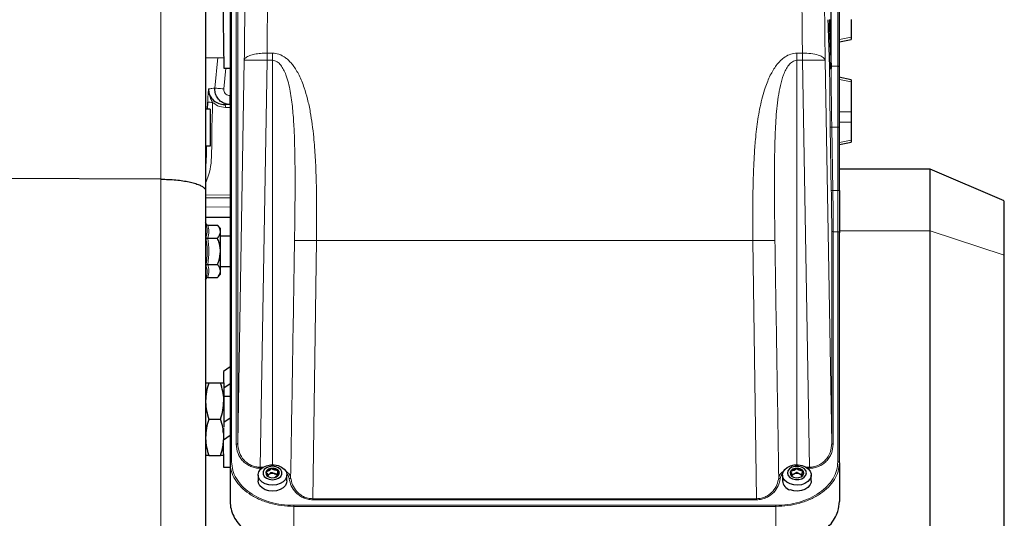
# Model space of a CAD drawing. Units: millimetres. Extents: x 199 to 4891, y 405 to 3209.
# Drawn here: x 2533 to 2858, y 2862 to 3027 of the extents above; entities that cross this region are included whole.
import ezdxf

# ---------------------------------------------------------------- set-up
doc = ezdxf.new("R2010")
doc.units = ezdxf.units.MM

msp = doc.modelspace()

# ---------------------------------------------------------------- linework, layer by layer
at = {"color": 7, "linetype": 'Continuous', "lineweight": 18}
for p, q in [((2579.34, 2974.28), (2579.34, 3164.02)), ((2602.66, 3049.81), (2602.66, 2881.01)), ((2604.17, 2886.83), (2604.17, 3049.81)), ((2604.67, 3050.16), (2604.67, 2887.17)), ((2802.66, 3049.81), (2802.66, 3011.6)), ((2799.96, 3024.13), (2799.46, 3024.12)), ((2803.16, 3020.37), (2807.06, 3021.14)), ((2614.35, 3015.9), (2616.16, 3015.9)), ((2614.35, 3015.9), (2614.35, 3013.54)), ((2616.16, 3015.9), (2616.16, 3013.54)), ((2789.16, 3015.9), (2790.97, 3015.9)), ((2789.16, 3015.9), (2789.16, 3013.54)), ((2790.97, 3013.54), (2790.97, 3015.9)), ((2597.16, 3004.36), (2598.07, 3014.43)), ((2604.67, 2887.17), (2606.85, 3013.58)), ((2612.03, 2879.22), (2614.35, 3013.54)), ((2614.35, 3013.54), (2616.16, 3013.54)), ((2616.16, 2880.02), (2616.16, 3013.54)), ((2789.16, 2880.02), (2789.16, 3013.54)), ((2789.16, 3013.54), (2790.97, 3013.54)), ((2790.97, 3013.54), (2793.29, 2879.22)), ((2798.47, 3013.58), (2800.65, 2887.17)), ((2799.91, 3011.39), (2800.41, 3011.4)), ((2802.66, 3011.6), (2800.46, 3011.6)), ((2600.7, 3010.95), (2600.08, 3004.09)), ((2807.06, 3006.4), (2803.16, 3007.17)), ((2602.05, 3001.91), (2602.16, 3001.91)), ((2600.23, 2998.94), (2602.16, 2998.91)), ((2602.16, 2997.91), (2600.67, 2997.94)), ((2802.96, 2996.57), (2807.06, 2996.57)), ((2807.06, 2993.07), (2802.96, 2993.07)), ((2800.51, 2970.59), (2800.16, 2991.51)), ((2800.66, 2991.51), (2801.01, 2970.59)), ((2800.66, 2991.51), (2802.66, 2991.51)), ((2802.66, 2991.51), (2802.66, 2970.59)), ((2803.16, 2986.43), (2807.06, 2987.2)), ((2579.34, 2750.9), (2579.34, 2974.28)), ((2594.08, 2969.02), (2602.16, 2969.16)), ((2802.66, 2970.59), (2801.01, 2970.59)), ((2602.16, 2965.17), (2594.08, 2965.03)), ((2800.65, 2887.17), (2800.65, 2957.32)), ((2801.15, 2956.97), (2801.15, 2886.83)), ((2802.66, 2956.97), (2801.15, 2956.97)), ((2802.66, 2881.01), (2802.66, 2956.97)), ((2803.16, 2957.24), (2833.08, 2957.24)), ((2833.08, 2957.24), (2857.58, 2949.24)), ((2630.66, 2954.04), (2629.46, 2868.83)), ((2630.66, 2954.04), (2774.66, 2954.04)), ((2775.86, 2868.83), (2774.66, 2954.04)), ((2613.08, 2879.22), (2612.03, 2879.22)), ((2612.03, 2878.87), (2612.03, 2879.22)), ((2612.58, 2878.87), (2612.03, 2878.87)), ((2793.29, 2879.22), (2792.24, 2879.22)), ((2793.29, 2878.87), (2792.74, 2878.87)), ((2793.29, 2879.22), (2793.29, 2878.87)), ((2629.46, 2868.83), (2775.86, 2868.83)), ((2775.86, 2868.49), (2629.46, 2868.49)), ((2775.86, 2868.83), (2775.86, 2868.49)), ((2623.16, 2866.67), (2782.16, 2866.67)), ((2623.16, 2866.67), (2623.16, 2866.31)), ((2623.16, 2866.31), (2623.16, 2853.08)), ((2623.16, 2866.31), (2782.16, 2866.31)), ((2782.16, 2866.31), (2782.16, 2853.08))]:
    msp.add_line(p, q, dxfattribs=at)
at = {"color": 7, "linetype": 'Continuous', "lineweight": 25}
for p, q in [((2594.08, 3149.03), (2594.08, 2970.45)), ((2800.46, 3011.4), (2800.46, 3051)), ((2602.16, 3049.46), (2602.16, 2880.66)), ((2803.16, 3011.24), (2803.16, 3049.46)), ((2599.72, 3039.52), (2600.07, 3010.95)), ((2807.06, 3027.01), (2807.06, 3021.14)), ((2799.46, 3024.12), (2799.91, 3011.39)), ((2799.96, 3024.13), (2800.41, 3011.4)), ((2807.06, 3021.14), (2807.06, 3020.41)), ((2803.16, 3019.64), (2807.06, 3020.41)), ((2594.08, 3014.36), (2600.03, 3014.46)), ((2600.07, 3010.95), (2602.16, 3010.95)), ((2799.94, 3010.81), (2800.44, 3010.82)), ((2807.06, 3007.12), (2802.96, 3007.94)), ((2807.06, 3007.12), (2807.06, 3006.4)), ((2807.06, 3006.4), (2807.06, 2996.57)), ((2594.71, 2997.35), (2594.77, 2999.72)), ((2602.16, 2998.91), (2602.05, 2998.91)), ((2595.58, 2997.36), (2594.08, 2997.42)), ((2595.58, 2997.36), (2595.58, 2985.21)), ((2807.06, 2996.57), (2807.06, 2993.07)), ((2807.06, 2993.07), (2807.06, 2987.2)), ((2803.16, 2970.58), (2803.16, 2991.5)), ((2803.16, 2985.7), (2807.06, 2986.47)), ((2807.06, 2987.2), (2807.06, 2986.47)), ((2595.58, 2985.21), (2594.08, 2985.16)), ((2833.08, 2977.66), (2803.16, 2977.66)), ((2857.58, 2967.16), (2833.1, 2977.65)), ((2579.34, 2974.28), (2506.06, 2974.61)), ((2594.08, 2970.45), (2594.08, 2760.85)), ((2602.16, 2968.17), (2594.08, 2968.03)), ((2602.16, 2961.66), (2594.08, 2961.66)), ((2594.17, 2959.65), (2594.08, 2959.9)), ((2594.8, 2959.16), (2597.98, 2959.16)), ((2598.98, 2958), (2597.98, 2959.16)), ((2598.98, 2956.99), (2598.98, 2958)), ((2598.98, 2950.5), (2598.98, 2956.99)), ((2803.16, 2880.66), (2803.16, 2956.62)), ((2594.8, 2954.83), (2597.98, 2954.83)), ((2602.16, 2955.5), (2598.98, 2955.5)), ((2598.98, 2944), (2598.98, 2950.5)), ((2594.8, 2946.17), (2597.98, 2946.17)), ((2598.98, 2945.5), (2602.16, 2945.5)), ((2598.98, 2943), (2598.98, 2944)), ((2594.08, 2941.1), (2594.17, 2941.35)), ((2594.8, 2941.84), (2597.98, 2941.84)), ((2597.98, 2941.84), (2598.98, 2943)), ((2602.16, 2912.39), (2599.96, 2910.83)), ((2599.96, 2910.83), (2599.96, 2907.09)), ((2595.15, 2907.09), (2599.01, 2907.09)), ((2600.08, 2907.09), (2600.08, 2901.09)), ((2602.16, 2906.75), (2600.08, 2905.28)), ((2602.16, 2902.59), (2600.08, 2902.59)), ((2600.08, 2901.09), (2600.08, 2892.46)), ((2595.15, 2895.09), (2599.01, 2895.09)), ((2602.16, 2895.44), (2600.08, 2893.97)), ((2599.96, 2892.16), (2599.96, 2888.26)), ((2599.96, 2888.26), (2602.16, 2889.8)), ((2600.08, 2879.09), (2599.96, 2888.26)), ((2595.15, 2883.09), (2599.01, 2883.09)), ((2602.16, 2879.09), (2600.08, 2879.09)), ((2602.16, 2880.66), (2602.16, 2867.93)), ((2803.16, 2880.66), (2803.16, 2867.93)), ((2611.41, 2876.66), (2611.41, 2874.7)), ((2614.47, 2876.27), (2614.47, 2876.77)), ((2617.85, 2877.46), (2617.85, 2876.32)), ((2620.91, 2874.7), (2620.91, 2876.66)), ((2784.41, 2876.66), (2784.41, 2874.7)), ((2787.39, 2876.82), (2788.26, 2877.01)), ((2787.43, 2876.3), (2787.43, 2877.07)), ((2790.89, 2877.16), (2790.89, 2876.3)), ((2793.91, 2874.7), (2793.91, 2876.66))]:
    msp.add_line(p, q, dxfattribs=at)
at = {"color": 7, "linetype": 'Continuous', "lineweight": 25, "flags": 128}
for points in [[(2800.41, 3011.4), (2800.42, 3011.15), (2800.43, 3010.97), (2800.43, 3010.85), (2800.44, 3010.82), (2800.45, 3010.85), (2800.45, 3010.97), (2800.45, 3011.15), (2800.46, 3011.4)], [(2613.11, 2879.24), (2614.21, 2879.73), (2615.45, 2879.98), (2616.74, 2880), (2617.99, 2879.76), (2619.11, 2879.3), (2620, 2878.64), (2620.61, 2877.83), (2620.89, 2876.94), (2620.82, 2876.02), (2620.4, 2875.16), (2619.67, 2874.4), (2618.68, 2873.82), (2617.5, 2873.44), (2616.22, 2873.31), (2614.94, 2873.42), (2613.74, 2873.77), (2612.73, 2874.34), (2611.97, 2875.08), (2611.52, 2875.94), (2611.42, 2876.85), (2611.66, 2877.75), (2612.24, 2878.56), (2613.11, 2879.24)], [(2618.17, 2875.62), (2618.87, 2876.21), (2619.24, 2876.93), (2619.24, 2877.7), (2618.87, 2878.42), (2618.18, 2879.01), (2617.24, 2879.4), (2616.17, 2879.53), (2615.09, 2879.4), (2614.15, 2879.02), (2613.45, 2878.43), (2613.08, 2877.71), (2613.08, 2876.94), (2613.44, 2876.22), (2614.14, 2875.63), (2615.08, 2875.24), (2616.15, 2875.1), (2617.22, 2875.24), (2618.17, 2875.62)], [(2617.6, 2876.1), (2618.15, 2876.58), (2618.4, 2877.18), (2618.31, 2877.79), (2617.89, 2878.34), (2617.2, 2878.73), (2616.36, 2878.9), (2615.49, 2878.84), (2614.72, 2878.54), (2614.17, 2878.06), (2613.92, 2877.46), (2614.01, 2876.84), (2614.43, 2876.3), (2615.12, 2875.91), (2615.96, 2875.73), (2616.83, 2875.8), (2617.6, 2876.1)], [(2786.88, 2873.72), (2785.84, 2874.26), (2785.05, 2874.98), (2784.56, 2875.83), (2784.41, 2876.74), (2784.61, 2877.64), (2785.16, 2878.47), (2785.99, 2879.17), (2787.07, 2879.68), (2788.3, 2879.97), (2789.59, 2880.01), (2790.85, 2879.8), (2791.98, 2879.36), (2792.91, 2878.72), (2793.56, 2877.93), (2793.88, 2877.05), (2793.85, 2876.13), (2793.47, 2875.26), (2792.78, 2874.49), (2791.81, 2873.88), (2790.65, 2873.47), (2789.38, 2873.31), (2788.09, 2873.39), (2786.88, 2873.72)], [(2790.66, 2879.26), (2789.63, 2879.51), (2788.54, 2879.49), (2787.53, 2879.21), (2786.71, 2878.7), (2786.19, 2878.03), (2786.03, 2877.27), (2786.24, 2876.51), (2786.81, 2875.86), (2787.66, 2875.38), (2788.69, 2875.13), (2789.77, 2875.15), (2790.79, 2875.43), (2791.6, 2875.93), (2792.12, 2876.61), (2792.29, 2877.37), (2792.07, 2878.12), (2791.51, 2878.78), (2790.66, 2879.26)], [(2790.24, 2878.71), (2789.4, 2878.9), (2788.53, 2878.84), (2787.75, 2878.56), (2787.18, 2878.08), (2786.92, 2877.49), (2787, 2876.87), (2787.41, 2876.32), (2788.08, 2875.92), (2788.92, 2875.74), (2789.79, 2875.79), (2790.57, 2876.08), (2791.13, 2876.55), (2791.4, 2877.15), (2791.32, 2877.77), (2790.91, 2878.32), (2790.24, 2878.71)], [(2620.91, 2874.7), (2620.82, 2874.06), (2620.4, 2873.19), (2619.67, 2872.44), (2618.68, 2871.85), (2617.5, 2871.48), (2616.22, 2871.34), (2614.94, 2871.46), (2613.74, 2871.81), (2612.73, 2872.38), (2611.97, 2873.12), (2611.52, 2873.98), (2611.41, 2874.7)], [(2793.91, 2874.7), (2793.85, 2874.17), (2793.47, 2873.29), (2792.78, 2872.52), (2791.81, 2871.91), (2790.65, 2871.51), (2789.38, 2871.35), (2788.09, 2871.43), (2786.88, 2871.75)]]:
    msp.add_lwpolyline(points, dxfattribs=at)
at = {"color": 7, "linetype": 'Continuous', "lineweight": 18, "flags": 128}
for points in [[(2600.08, 3004.09), (2599.54, 3004.14), (2599.01, 3004.19), (2598.52, 3004.23), (2598.09, 3004.27), (2597.73, 3004.31), (2597.44, 3004.33), (2597.25, 3004.35), (2597.16, 3004.36)], [(2600.23, 2998.94), (2600.32, 2998.92), (2600.4, 2998.86), (2600.48, 2998.77), (2600.54, 2998.64), (2600.6, 2998.49), (2600.64, 2998.32), (2600.66, 2998.13), (2600.67, 2997.94)]]:
    msp.add_lwpolyline(points, dxfattribs=at)
at = {"color": 7, "linetype": 'Continuous', "lineweight": 25}
for centre, radius, start, end in [((2894.34, 3027.19), 94.93, 180.1462, 181.8535), ((2894.84, 3027.2), 94.93, 180.1462, 181.8535), ((2804.21, 3011.36), 4.31, 179.506, 187.3176), ((2615.91, 2876.48), 2.21, 93.5386, 147.5963), ((2616.18, 2875.91), 2.8, 52.5459, 98.3953), ((2617.03, 2877.04), 1.39, 7.1421, 51.7494), ((2789.04, 2876.22), 2.48, 88.3913, 138.1883), ((2789.25, 2876.14), 2.57, 44.5166, 93.2077), ((2615.1, 2877.11), 1.19, 152.1598, 174.6783), ((2615.65, 2875.8), 1.26, 118.6111, 158.4933), ((2616.16, 2874.89), 2.3, 75.1144, 118.915), ((2616.49, 2875.66), 1.48, 23.799, 79.6287), ((2788.17, 2877.09), 1.26, 141.2021, 174.232), ((2788.73, 2875.74), 1.36, 110.4382, 157.4782), ((2789.16, 2874.84), 2.35, 69.3547, 112.5283), ((2789.59, 2875.76), 1.34, 21.9849, 72.8658), ((2790.12, 2877.08), 1.29, 6.0561, 41.9842), ((2787.79, 2875.03), 3.4, 185.534, 254.4292)]:
    msp.add_arc(centre, radius, start, end, dxfattribs=at)
at = {"color": 7, "linetype": 'Continuous', "lineweight": 18}
for centre, radius, start, end in [((2645.06, 3000.41), 43.04, 178.003, 181.997), ((2596.98, 3031.02), 31.38, 265.9631, 268.9438)]:
    msp.add_arc(centre, radius, start, end, dxfattribs=at)
for points, knots in [([(2614.83, 3092.26), (2614.82, 3088.67), (2614.82, 3081.48), (2614.78, 3069.7), (2614.71, 3057.23), (2614.62, 3044.05), (2614.5, 3030.29), (2614.4, 3020.7), (2614.35, 3015.9)], [0, 0, 0, 0, 0.164245, 0.329458, 0.49564, 0.66279, 0.83091, 1, 1, 1, 1]), ([(2790.97, 3015.9), (2790.92, 3020.7), (2790.82, 3030.29), (2790.7, 3044.05), (2790.61, 3057.23), (2790.54, 3069.7), (2790.5, 3081.48), (2790.49, 3088.67), (2790.49, 3092.26)], [0, 0, 0, 0, 0.16909, 0.33721, 0.50436, 0.670542, 0.835755, 1, 1, 1, 1]), ([(2606.85, 3013.58), (2606.9, 3018.14), (2607, 3027.26), (2607.12, 3040.4), (2607.21, 3053.06), (2607.28, 3065.11), (2607.32, 3076.56), (2607.33, 3083.57), (2607.33, 3087.08)], [0, 0, 0, 0, 0.16665, 0.333352, 0.5, 0.666644, 0.833349, 1, 1, 1, 1]), ([(2797.99, 3087.08), (2797.99, 3083.57), (2798, 3076.56), (2798.04, 3065.11), (2798.1, 3053.06), (2798.2, 3040.4), (2798.32, 3027.26), (2798.42, 3018.14), (2798.47, 3013.58)], [0, 0, 0, 0, 0.16665, 0.333351, 0.5, 0.666643, 0.833348, 1, 1, 1, 1]), ([(2614.35, 3015.9), (2613.63, 3015.88), (2612.18, 3015.86), (2610.19, 3015.57), (2608.46, 3015.09), (2607.16, 3014.41), (2606.95, 3013.85), (2606.85, 3013.58)], [0, 0, 0, 0, 0.186655, 0.373614, 0.560289, 0.780215, 1, 1, 1, 1]), ([(2616.16, 3015.9), (2616.85, 3015.83), (2617.88, 3015.73), (2619.14, 3015.19), (2620.11, 3014.64), (2621.09, 3013.89), (2622.07, 3012.93), (2623.05, 3011.73), (2624.03, 3010.28), (2624.98, 3008.55), (2625.85, 3006.6), (2626.82, 3003.99), (2627.79, 3000.59), (2628.64, 2996.57), (2629.29, 2992.36), (2629.86, 2987.38), (2630.3, 2981.47), (2630.57, 2974.79), (2630.7, 2968.1), (2630.73, 2961.19), (2630.68, 2956.5), (2630.66, 2954.04)], [0, 0, 0, 0, 0.030126, 0.044957, 0.060568, 0.079633, 0.100076, 0.12216, 0.149724, 0.17956, 0.211868, 0.246806, 0.306056, 0.372109, 0.432199, 0.49762, 0.596463, 0.696142, 0.793976, 0.891927, 1, 1, 1, 1]), ([(2774.66, 2954.04), (2774.64, 2956.11), (2774.6, 2960.08), (2774.6, 2965.79), (2774.67, 2971.38), (2774.82, 2976.95), (2775.1, 2982.61), (2775.48, 2987.48), (2775.93, 2991.56), (2776.41, 2994.93), (2777.01, 2998.23), (2777.76, 3001.43), (2778.6, 3004.24), (2779.47, 3006.6), (2780.34, 3008.54), (2781.29, 3010.28), (2782.39, 3011.92), (2783.68, 3013.43), (2785.27, 3014.73), (2787.09, 3015.69), (2788.47, 3015.83), (2789.16, 3015.9)], [0, 0, 0, 0, 0.090773, 0.174514, 0.251235, 0.337205, 0.42095, 0.502434, 0.555204, 0.604553, 0.655219, 0.706407, 0.753284, 0.788223, 0.820534, 0.850373, 0.877941, 0.91042, 0.939497, 0.969872, 1, 1, 1, 1]), ([(2616.16, 3013.54), (2616.42, 3013.51), (2616.95, 3013.46), (2617.93, 3012.96), (2618.95, 3011.95), (2619.87, 3010.44), (2621.09, 3007.62), (2622.1, 3003.3), (2622.83, 2997.57), (2623.25, 2991.73), (2623.59, 2982.53), (2623.63, 2969.96), (2623.49, 2959.35), (2623.41, 2954.04)], [0, 0, 0, 0, 0.012514, 0.025413, 0.052673, 0.081475, 0.111226, 0.203197, 0.297233, 0.392188, 0.487654, 0.743458, 1, 1, 1, 1]), ([(2781.9, 2954.04), (2781.83, 2959.35), (2781.69, 2969.96), (2781.73, 2983.18), (2782.16, 2993.68), (2782.74, 3000.15), (2783.64, 3005.18), (2784.48, 3008.2), (2785.45, 3010.44), (2786.37, 3011.95), (2787.39, 3012.96), (2788.37, 3013.46), (2788.9, 3013.51), (2789.16, 3013.54)], [0, 0, 0, 0, 0.256529, 0.51232, 0.639496, 0.765538, 0.827755, 0.88878, 0.918529, 0.94733, 0.974589, 0.987487, 1, 1, 1, 1]), ([(2800.66, 2991.51), (2800.63, 2993.44), (2800.57, 2997.27), (2800.5, 3002.66), (2800.46, 3007.55), (2800.46, 3010.26), (2800.46, 3011.6)], [0, 0, 0, 0, 0.259545, 0.5127245, 0.7595418, 1, 1, 1, 1]), ([(2800.16, 2991.51), (2800.13, 2993.41), (2800.07, 2997.2), (2800.01, 3002.63), (2799.97, 3007.28), (2799.96, 3009.75), (2799.96, 3010.81)], [0, 0, 0, 0, 0.267262, 0.534524, 0.801786, 1, 1, 1, 1]), ([(2594.77, 2999.72), (2594.79, 3000.4), (2594.83, 3001.7), (2594.93, 3003), (2595, 3003.65), (2595.03, 3003.9), (2595.05, 3004.03), (2595.05, 3004.09), (2595.05, 3004.09)], [0, 0, 0, 0, 0.397745, 0.760571, 0.878243, 0.937791, 0.997534, 1, 1, 1, 1]), ([(2595.05, 3004.09), (2595.43, 3004.14), (2596.11, 3004.23), (2596.83, 3004.32), (2597.16, 3004.36)], [0, 0, 0, 0, 0.5405724, 1, 1, 1, 1]), ([(2595.05, 3004.09), (2595.05, 3004.09), (2595.05, 3003.94), (2595.05, 3003.66), (2595.09, 3003.15), (2595.24, 3002.22), (2595.68, 3000.98), (2596.17, 3000.07), (2596.4, 2999.65)], [0, 0, 0, 0, 0.003111, 0.094722, 0.178915, 0.328051, 0.691012, 1, 1, 1, 1]), ([(2600.08, 3004.09), (2600.08, 3003.9), (2600.08, 3003.48), (2600.33, 3002.87), (2600.77, 3002.35), (2601.37, 3001.99), (2601.82, 3001.94), (2602.05, 3001.91)], [0, 0, 0, 0, 0.175322, 0.380544, 0.586724, 0.79337, 1, 1, 1, 1]), ([(2596.4, 2999.65), (2596.27, 2995.64), (2596.1, 2990.29), (2596.09, 2983.58), (2595.96, 2979.55), (2595.35, 2975.98), (2594.44, 2973.99), (2594.08, 2973.18)], [0, 0, 0, 0, 0.4481834, 0.5993232, 0.7502739, 0.8991979, 1, 1, 1, 1]), ([(2600.67, 2997.94), (2599.74, 2998.05), (2598.19, 2998.24), (2596.92, 2999.24), (2596.4, 2999.65)], [0, 0, 0, 0, 0.592639, 1, 1, 1, 1]), ([(2602.05, 2998.91), (2601.72, 2998.92), (2601.1, 2998.93), (2600.51, 2998.94), (2600.23, 2998.94)], [0, 0, 0, 0, 0.536133, 1, 1, 1, 1]), ([(2800.65, 2957.32), (2800.65, 2958.24), (2800.64, 2960.08), (2800.61, 2963.37), (2800.57, 2966.9), (2800.53, 2969.36), (2800.51, 2970.59)], [0, 0, 0, 0, 0.25, 0.5, 0.75, 1, 1, 1, 1]), ([(2801.01, 2970.59), (2801.03, 2969.28), (2801.08, 2966.69), (2801.12, 2963.03), (2801.14, 2959.71), (2801.15, 2957.88), (2801.15, 2956.97)], [0, 0, 0, 0, 0.259544, 0.512723, 0.759541, 1, 1, 1, 1]), ([(2594.17, 2955.07), (2594.24, 2955.27), (2594.58, 2956.24), (2594.75, 2957.78), (2594.34, 2959.11), (2594.17, 2959.65)], [0, 0, 0, 0, 0.130523, 0.655233, 1, 1, 1, 1]), ([(2594.8, 2959.16), (2594.99, 2958.45), (2595.39, 2957), (2595, 2955.56), (2594.8, 2954.83)], [0, 0, 0, 0, 0.492244, 1, 1, 1, 1]), ([(2594.17, 2945.92), (2594.24, 2946.32), (2594.58, 2948.3), (2594.75, 2951.39), (2594.34, 2954.03), (2594.17, 2955.07)], [0, 0, 0, 0, 0.130523, 0.655233, 1, 1, 1, 1]), ([(2594.8, 2954.83), (2594.99, 2953.41), (2595.39, 2950.52), (2595, 2947.63), (2594.8, 2946.17)], [0, 0, 0, 0, 0.492244, 1, 1, 1, 1]), ([(2622.14, 2875.79), (2622.36, 2888.83), (2622.79, 2914.91), (2623.21, 2941), (2623.41, 2954.04)], [0, 0, 0, 0, 0.5, 1, 1, 1, 1]), ([(2623.41, 2954.04), (2623.7, 2954.05), (2624.28, 2954.07), (2626.02, 2954.08), (2628.2, 2954.07), (2629.84, 2954.05), (2630.66, 2954.04)], [0, 0, 0, 0, 0.25, 0.499999, 0.75, 1, 1, 1, 1]), ([(2774.66, 2954.04), (2775.48, 2954.05), (2777.12, 2954.07), (2779.3, 2954.08), (2781.04, 2954.07), (2781.62, 2954.05), (2781.9, 2954.04)], [0, 0, 0, 0, 0.25, 0.500001, 0.75, 1, 1, 1, 1]), ([(2783.17, 2875.79), (2782.96, 2888.83), (2782.53, 2914.91), (2782.11, 2941), (2781.9, 2954.04)], [0, 0, 0, 0, 0.5, 1, 1, 1, 1]), ([(2594.17, 2941.35), (2594.24, 2941.55), (2594.58, 2942.56), (2594.75, 2944.11), (2594.34, 2945.41), (2594.17, 2945.92)], [0, 0, 0, 0, 0.130523, 0.655233, 1, 1, 1, 1]), ([(2594.8, 2946.17), (2594.99, 2945.46), (2595.39, 2944.01), (2595, 2942.57), (2594.8, 2941.84)], [0, 0, 0, 0, 0.492244, 1, 1, 1, 1]), ([(2612.03, 2878.87), (2611.51, 2878.9), (2610.45, 2878.97), (2608.95, 2879.45), (2607.58, 2880.2), (2606.39, 2881.2), (2605.43, 2882.41), (2604.43, 2884.27), (2604.28, 2885.8), (2604.17, 2886.83)], [0, 0, 0, 0, 0.103001, 0.20954, 0.322658, 0.444017, 0.573868, 0.711261, 1, 1, 1, 1]), ([(2604.67, 2887.17), (2604.77, 2886.14), (2604.97, 2884.17), (2606.33, 2881.91), (2607.86, 2880.54), (2609.15, 2879.79), (2610.55, 2879.31), (2611.55, 2879.25), (2612.03, 2879.22)], [0, 0, 0, 0, 0.292478, 0.560745, 0.684344, 0.794135, 0.899631, 1, 1, 1, 1]), ([(2793.29, 2879.22), (2793.77, 2879.25), (2794.77, 2879.31), (2796.17, 2879.79), (2797.45, 2880.54), (2798.98, 2881.91), (2800.35, 2884.17), (2800.55, 2886.14), (2800.65, 2887.17)], [0, 0, 0, 0, 0.100368, 0.205865, 0.315654, 0.439255, 0.707522, 1, 1, 1, 1]), ([(2801.15, 2886.83), (2801.04, 2885.8), (2800.89, 2884.27), (2799.89, 2882.41), (2798.93, 2881.2), (2797.74, 2880.2), (2796.37, 2879.45), (2794.86, 2878.97), (2793.81, 2878.9), (2793.29, 2878.87)], [0, 0, 0, 0, 0.288739, 0.426132, 0.555983, 0.677342, 0.79046, 0.896999, 1, 1, 1, 1]), ([(2602.16, 2880.66), (2602.24, 2879.72), (2602.4, 2877.84), (2603.68, 2875.13), (2605.66, 2872.63), (2608.31, 2870.44), (2611.51, 2868.65), (2615.15, 2867.32), (2619.08, 2866.47), (2621.8, 2866.37), (2623.16, 2866.31)], [0, 0, 0, 0, 0.124978, 0.250134, 0.37525, 0.500302, 0.625288, 0.750222, 0.87512, 1, 1, 1, 1]), ([(2602.66, 2881.01), (2602.74, 2880.07), (2602.89, 2878.18), (2604.13, 2875.47), (2606.04, 2872.97), (2608.62, 2870.78), (2611.74, 2868.99), (2615.3, 2867.67), (2619.15, 2866.82), (2621.82, 2866.72), (2623.16, 2866.67)], [0, 0, 0, 0, 0.124993, 0.249988, 0.374985, 0.499985, 0.624987, 0.749991, 0.874994, 1, 1, 1, 1]), ([(2782.16, 2866.67), (2783.49, 2866.72), (2786.16, 2866.82), (2790.02, 2867.67), (2793.58, 2868.99), (2796.7, 2870.78), (2799.28, 2872.97), (2801.19, 2875.47), (2802.43, 2878.18), (2802.58, 2880.07), (2802.66, 2881.01)], [0, 0, 0, 0, 0.125005, 0.25001, 0.375014, 0.500016, 0.625016, 0.750013, 0.875007, 1, 1, 1, 1]), ([(2782.16, 2866.31), (2783.52, 2866.37), (2786.24, 2866.47), (2790.17, 2867.32), (2793.81, 2868.65), (2797.01, 2870.44), (2799.66, 2872.63), (2801.64, 2875.13), (2802.92, 2877.84), (2803.08, 2879.72), (2803.16, 2880.66)], [0, 0, 0, 0, 0.12488, 0.249778, 0.374712, 0.499698, 0.62475, 0.749867, 0.875022, 1, 1, 1, 1]), ([(2622.14, 2875.79), (2622.08, 2876.02), (2621.96, 2876.48), (2621.46, 2877.27), (2620.81, 2877.72), (2620.42, 2878)], [0, 0, 0, 0, 0.280687, 0.561311, 1, 1, 1, 1]), ([(2621.65, 2875.44), (2621.55, 2875.93), (2621.43, 2876.53), (2620.89, 2876.97), (2620.79, 2877.06)], [0, 0, 0, 0, 0.8080252, 1, 1, 1, 1]), ([(2621.65, 2875.44), (2621.72, 2875.45), (2621.85, 2875.47), (2622.01, 2875.57), (2622.11, 2875.68), (2622.13, 2875.75), (2622.14, 2875.79)], [0, 0, 0, 0, 0.2797117, 0.5593198, 0.7797247, 1, 1, 1, 1]), ([(2629.46, 2868.49), (2628.89, 2868.53), (2627.74, 2868.6), (2626.18, 2869.15), (2624.86, 2869.93), (2623.43, 2871.19), (2622.17, 2873.04), (2621.82, 2874.64), (2621.65, 2875.44)], [0, 0, 0, 0, 0.124842, 0.249789, 0.374869, 0.50002, 0.749861, 1, 1, 1, 1]), ([(2629.46, 2868.83), (2628.92, 2868.87), (2627.83, 2868.95), (2626.36, 2869.51), (2625.12, 2870.29), (2623.79, 2871.56), (2622.62, 2873.41), (2622.3, 2874.99), (2622.14, 2875.79)], [0, 0, 0, 0, 0.123454, 0.24767, 0.372385, 0.497557, 0.748295, 1, 1, 1, 1]), ([(2775.86, 2868.83), (2776.4, 2868.87), (2777.48, 2868.95), (2778.95, 2869.51), (2780.2, 2870.29), (2781.53, 2871.56), (2782.7, 2873.41), (2783.01, 2874.99), (2783.17, 2875.79)], [0, 0, 0, 0, 0.123454, 0.24767, 0.372385, 0.497557, 0.748295, 1, 1, 1, 1]), ([(2775.86, 2868.49), (2776.43, 2868.53), (2777.57, 2868.6), (2779.13, 2869.15), (2780.46, 2869.93), (2781.89, 2871.19), (2783.15, 2873.04), (2783.5, 2874.64), (2783.67, 2875.44)], [0, 0, 0, 0, 0.124842, 0.249789, 0.374869, 0.50002, 0.749861, 1, 1, 1, 1]), ([(2784.88, 2877.98), (2784.49, 2877.71), (2783.86, 2877.26), (2783.35, 2876.48), (2783.23, 2876.02), (2783.17, 2875.79)], [0, 0, 0, 0, 0.433905, 0.716923, 1, 1, 1, 1]), ([(2783.67, 2875.44), (2783.6, 2875.45), (2783.46, 2875.47), (2783.31, 2875.57), (2783.21, 2875.68), (2783.18, 2875.75), (2783.17, 2875.79)], [0, 0, 0, 0, 0.279705, 0.559311, 0.779719, 1, 1, 1, 1]), ([(2784.46, 2877), (2784.38, 2876.93), (2783.87, 2876.5), (2783.76, 2875.93), (2783.67, 2875.44)], [0, 0, 0, 0, 0.153584, 1, 1, 1, 1])]:
    msp.add_open_spline(points, degree=3, knots=knots, dxfattribs=at)
for points in [[(2798.47, 3013.58), (2798.34, 3013.89), (2798.07, 3014.52), (2796.33, 3015.29), (2793.88, 3015.82), (2791.94, 3015.87), (2790.97, 3015.9)], [(2614.35, 3013.54), (2613.38, 3013.55), (2611.43, 3013.58), (2608.97, 3013.61), (2607.23, 3013.61), (2606.98, 3013.59), (2606.85, 3013.58)], [(2790.97, 3013.54), (2791.94, 3013.55), (2793.88, 3013.58), (2796.35, 3013.61), (2798.09, 3013.61), (2798.34, 3013.59), (2798.47, 3013.58)], [(2802.66, 2991.51), (2802.66, 2993.37), (2802.66, 2997.1), (2802.66, 3002.44), (2802.66, 3007.42), (2802.66, 3010.21), (2802.66, 3011.6)], [(2802.66, 3011.6), (2802.72, 3011.59), (2802.86, 3011.58), (2803.02, 3011.5), (2803.14, 3011.38), (2803.15, 3011.29), (2803.16, 3011.24)], [(2800.16, 2991.51), (2800.17, 2991.51), (2800.18, 2991.51), (2800.3, 2991.51), (2800.46, 2991.51), (2800.59, 2991.51), (2800.66, 2991.51)], [(2802.66, 2991.51), (2802.72, 2991.51), (2802.86, 2991.51), (2803.02, 2991.51), (2803.14, 2991.5), (2803.15, 2991.5), (2803.16, 2991.5)], [(2801.01, 2970.59), (2800.95, 2970.59), (2800.82, 2970.59), (2800.66, 2970.59), (2800.54, 2970.59), (2800.52, 2970.59), (2800.51, 2970.59)], [(2802.66, 2970.59), (2802.66, 2969.33), (2802.66, 2966.8), (2802.66, 2963.18), (2802.66, 2959.8), (2802.66, 2957.91), (2802.66, 2956.97)], [(2802.66, 2970.59), (2802.72, 2970.59), (2802.86, 2970.59), (2803.02, 2970.59), (2803.14, 2970.58), (2803.15, 2970.58), (2803.16, 2970.58)], [(2801.15, 2956.97), (2801.08, 2956.98), (2800.95, 2956.99), (2800.79, 2957.06), (2800.67, 2957.18), (2800.66, 2957.27), (2800.65, 2957.32)], [(2803.16, 2956.62), (2803.15, 2956.66), (2803.14, 2956.76), (2803.02, 2956.87), (2802.86, 2956.95), (2802.72, 2956.96), (2802.66, 2956.97)], [(2604.67, 2887.17), (2604.66, 2887.13), (2604.64, 2887.04), (2604.53, 2886.92), (2604.36, 2886.85), (2604.24, 2886.83), (2604.17, 2886.83)], [(2800.65, 2887.17), (2800.66, 2887.13), (2800.67, 2887.04), (2800.79, 2886.92), (2800.95, 2886.85), (2801.08, 2886.83), (2801.15, 2886.83)], [(2602.66, 2881.01), (2602.59, 2881.01), (2602.46, 2881), (2602.3, 2880.92), (2602.18, 2880.8), (2602.17, 2880.71), (2602.16, 2880.66)], [(2802.66, 2881.01), (2802.72, 2881.01), (2802.86, 2881), (2803.02, 2880.92), (2803.14, 2880.8), (2803.15, 2880.71), (2803.16, 2880.66)], [(2629.46, 2868.83), (2629.46, 2868.8), (2629.46, 2868.74), (2629.46, 2868.65), (2629.46, 2868.56), (2629.46, 2868.51), (2629.46, 2868.49)], [(2782.16, 2866.67), (2782.16, 2866.64), (2782.16, 2866.59), (2782.16, 2866.5), (2782.16, 2866.41), (2782.16, 2866.34), (2782.16, 2866.31)]]:
    msp.add_open_spline(points, degree=3, dxfattribs=at)
at = {"color": 7, "linetype": 'Continuous', "lineweight": 25}
for points, knots in [([(2803.16, 2991.5), (2803.16, 2993.31), (2803.16, 2996.98), (2803.16, 3002.25), (2803.16, 3007.15), (2803.16, 3009.89), (2803.16, 3011.24)], [0, 0, 0, 0, 0.2477348, 0.5, 0.7522652, 1, 1, 1, 1]), ([(2595.05, 3004.09), (2595.05, 3003.93), (2595.05, 3003.23), (2595.38, 3001.98), (2596.37, 3000.46), (2597.92, 2999.36), (2599.33, 2998.98), (2600.09, 2998.94), (2600.23, 2998.94)], [0, 0, 0, 0, 0.053186, 0.240093, 0.429223, 0.694652, 0.946109, 1, 1, 1, 1]), ([(2602.05, 2998.91), (2601.49, 2998.98), (2600.36, 2999.11), (2598.87, 3000.01), (2597.77, 3001.3), (2597.15, 3002.83), (2597.16, 3003.88), (2597.16, 3004.36)], [0, 0, 0, 0, 0.206214, 0.412621, 0.618836, 0.824342, 1, 1, 1, 1]), ([(2594.08, 2978.57), (2594.09, 2978.6), (2594.26, 2979.33), (2594.33, 2981.56), (2594.38, 2983.73), (2594.41, 2985.17)], [0, 0, 0, 0, 0.013458, 0.345617, 1, 1, 1, 1]), ([(2833.08, 2957.24), (2833.08, 2958.99), (2833.08, 2962.5), (2833.08, 2966.92), (2833.08, 2970.66), (2833.08, 2973.63), (2833.08, 2975.84), (2833.08, 2977.17), (2833.08, 2977.74), (2833.08, 2977.62), (2833.08, 2977.6)], [0, 0, 0, 0, 0.1391048, 0.2782097, 0.4173145, 0.5564193, 0.6955241, 0.834629, 0.9737338, 1, 1, 1, 1]), ([(2579.34, 2974.28), (2580.17, 2974.27), (2581.86, 2974.24), (2584.29, 2974.06), (2586.6, 2973.79), (2588.68, 2973.42), (2590.5, 2972.96), (2591.98, 2972.44), (2593.11, 2971.86), (2593.88, 2971.2), (2594.08, 2970.72), (2594.08, 2970.46), (2594.08, 2970.45)], [0, 0, 0, 0, 0.107013, 0.217129, 0.324142, 0.434257, 0.541282, 0.65141, 0.758461, 0.868616, 0.995193, 1, 1, 1, 1]), ([(2803.16, 2970.58), (2803.16, 2969.29), (2803.16, 2966.7), (2803.16, 2962.98), (2803.16, 2959.51), (2803.16, 2957.57), (2803.16, 2956.62)], [0, 0, 0, 0, 0.247735, 0.5, 0.752265, 1, 1, 1, 1]), ([(2857.58, 2949.24), (2857.58, 2951.27), (2857.58, 2955.33), (2857.58, 2960.07), (2857.58, 2963.74), (2857.58, 2966.08), (2857.58, 2967.18), (2857.58, 2967.05), (2857.58, 2967.01)], [0, 0, 0, 0, 0.185474, 0.370948, 0.556422, 0.741896, 0.92737, 1, 1, 1, 1]), ([(2594.17, 2959.65), (2594.17, 2959.64), (2594.2, 2959.57), (2594.27, 2959.44), (2594.42, 2959.29), (2594.6, 2959.18), (2594.73, 2959.17), (2594.8, 2959.16)], [0, 0, 0, 0, 0.006127, 0.267769, 0.528744, 0.763887, 1, 1, 1, 1]), ([(2598.98, 2956.99), (2598.94, 2957.3), (2598.86, 2957.91), (2598.41, 2958.63), (2598.08, 2959.04), (2597.98, 2959.16)], [0, 0, 0, 0, 0.406293, 0.827272, 1, 1, 1, 1]), ([(2597.98, 2954.83), (2598.24, 2955.16), (2598.78, 2955.85), (2598.98, 2956.6), (2598.98, 2956.98), (2598.98, 2956.99)], [0, 0, 0, 0, 0.48434, 0.986324, 1, 1, 1, 1]), ([(2833.08, 2806.72), (2833.08, 2806.75), (2833.08, 2806.81), (2833.08, 2807.89), (2833.08, 2809.76), (2833.08, 2812.45), (2833.08, 2815.9), (2833.08, 2820.09), (2833.08, 2824.97), (2833.08, 2830.49), (2833.08, 2836.62), (2833.08, 2843.27), (2833.08, 2850.4), (2833.08, 2857.93), (2833.08, 2865.79), (2833.08, 2873.9), (2833.08, 2882.19), (2833.08, 2890.57), (2833.08, 2898.97), (2833.08, 2907.31), (2833.08, 2915.5), (2833.08, 2923.46), (2833.08, 2931.12), (2833.08, 2938.41), (2833.08, 2945.24), (2833.08, 2951.61), (2833.08, 2955.36), (2833.08, 2957.24)], [0, 0, 0, 0, 0.032694, 0.072998, 0.113303, 0.153607, 0.193912, 0.234216, 0.274521, 0.314825, 0.355129, 0.395434, 0.435738, 0.476043, 0.516347, 0.556651, 0.596956, 0.63726, 0.677565, 0.717869, 0.758174, 0.798478, 0.838782, 0.879087, 0.919391, 0.959696, 1, 1, 1, 1]), ([(2594.17, 2955.07), (2594.17, 2955.07), (2594.2, 2955.04), (2594.27, 2954.97), (2594.42, 2954.89), (2594.6, 2954.84), (2594.73, 2954.83), (2594.8, 2954.83)], [0, 0, 0, 0, 0.0061266, 0.2677695, 0.5287437, 0.7638875, 1, 1, 1, 1]), ([(2598.98, 2950.5), (2598.98, 2950.6), (2598.96, 2951.81), (2598.61, 2953.29), (2598.08, 2954.57), (2597.98, 2954.83)], [0, 0, 0, 0, 0.066695, 0.814098, 1, 1, 1, 1]), ([(2597.98, 2946.17), (2598.13, 2946.53), (2598.7, 2947.91), (2598.86, 2949.4), (2598.98, 2950.5)], [0, 0, 0, 0, 0.2661302, 1, 1, 1, 1]), ([(2857.58, 2817.31), (2857.58, 2817.3), (2857.58, 2817.26), (2857.58, 2818.64), (2857.58, 2821.28), (2857.58, 2825.18), (2857.58, 2830.22), (2857.58, 2836.32), (2857.58, 2843.38), (2857.58, 2851.27), (2857.58, 2859.85), (2857.58, 2869), (2857.58, 2878.54), (2857.58, 2888.31), (2857.58, 2898.14), (2857.58, 2907.88), (2857.58, 2917.34), (2857.58, 2926.38), (2857.58, 2934.82), (2857.58, 2942.59), (2857.58, 2947.03), (2857.58, 2949.24)], [0, 0, 0, 0, 0.032695, 0.086435, 0.140174, 0.193913, 0.247652, 0.301391, 0.35513, 0.408869, 0.462609, 0.516348, 0.570087, 0.623826, 0.677565, 0.731304, 0.785043, 0.838783, 0.892522, 0.946261, 1, 1, 1, 1]), ([(2594.17, 2945.92), (2594.17, 2945.92), (2594.2, 2945.96), (2594.27, 2946.03), (2594.42, 2946.1), (2594.6, 2946.16), (2594.73, 2946.16), (2594.8, 2946.17)], [0, 0, 0, 0, 0.006127, 0.267769, 0.528744, 0.763887, 1, 1, 1, 1]), ([(2598.98, 2944), (2598.94, 2944.31), (2598.86, 2944.92), (2598.41, 2945.64), (2598.08, 2946.05), (2597.98, 2946.17)], [0, 0, 0, 0, 0.406293, 0.827272, 1, 1, 1, 1]), ([(2597.98, 2941.84), (2598.24, 2942.17), (2598.78, 2942.86), (2598.98, 2943.61), (2598.98, 2943.99), (2598.98, 2944)], [0, 0, 0, 0, 0.48434, 0.986324, 1, 1, 1, 1]), ([(2594.8, 2941.84), (2594.73, 2941.83), (2594.6, 2941.82), (2594.42, 2941.71), (2594.27, 2941.55), (2594.2, 2941.42), (2594.17, 2941.35), (2594.17, 2941.35)], [0, 0, 0, 0, 0.236113, 0.471256, 0.732231, 0.993873, 1, 1, 1, 1]), ([(2595.15, 2907.09), (2594.85, 2906.11), (2594.25, 2904.14), (2594.13, 2902.11), (2594.08, 2901.09)], [0, 0, 0, 0, 0.495458, 1, 1, 1, 1]), ([(2594.08, 2907.09), (2594.08, 2907.09), (2594.08, 2907.09), (2594.28, 2907.09), (2594.86, 2907.09), (2595.15, 2907.09)], [0, 0, 0, 0, 0.016766, 0.503207, 1, 1, 1, 1]), ([(2600.08, 2901.09), (2600.08, 2901.23), (2600.07, 2902.31), (2599.83, 2904.34), (2599.28, 2906.16), (2599.01, 2907.09)], [0, 0, 0, 0, 0.0700986, 0.5307888, 1, 1, 1, 1]), ([(2599.01, 2907.09), (2599.31, 2907.09), (2599.91, 2907.09), (2600.02, 2907.09), (2600.08, 2907.09)], [0, 0, 0, 0, 0.495458, 1, 1, 1, 1]), ([(2594.08, 2901.09), (2594.08, 2900.94), (2594.09, 2899.87), (2594.32, 2897.84), (2594.87, 2896.01), (2595.15, 2895.09)], [0, 0, 0, 0, 0.070099, 0.530789, 1, 1, 1, 1]), ([(2599.01, 2895.09), (2599.31, 2896.06), (2599.91, 2898.03), (2600.02, 2900.06), (2600.08, 2901.09)], [0, 0, 0, 0, 0.495458, 1, 1, 1, 1]), ([(2595.15, 2895.09), (2594.85, 2894.11), (2594.25, 2892.14), (2594.13, 2890.11), (2594.08, 2889.09)], [0, 0, 0, 0, 0.495458, 1, 1, 1, 1]), ([(2599.96, 2890.46), (2599.91, 2891.08), (2599.78, 2892.65), (2599.3, 2894.16), (2599.01, 2895.09)], [0, 0, 0, 0, 0.393129, 1, 1, 1, 1]), ([(2594.08, 2889.09), (2594.08, 2888.94), (2594.09, 2887.87), (2594.32, 2885.84), (2594.87, 2884.01), (2595.15, 2883.09)], [0, 0, 0, 0, 0.070099, 0.530789, 1, 1, 1, 1]), ([(2599.01, 2883.09), (2599.32, 2884.06), (2599.82, 2885.65), (2599.93, 2887.3), (2599.97, 2887.94)], [0, 0, 0, 0, 0.610959, 1, 1, 1, 1]), ([(2595.15, 2883.09), (2594.85, 2883.09), (2594.25, 2883.09), (2594.13, 2883.09), (2594.08, 2883.09)], [0, 0, 0, 0, 0.495458, 1, 1, 1, 1]), ([(2600.08, 2883.09), (2600.08, 2883.09), (2600.08, 2883.09), (2599.88, 2883.09), (2599.3, 2883.09), (2599.01, 2883.09)], [0, 0, 0, 0, 0.016766, 0.503207, 1, 1, 1, 1]), ([(2615.77, 2878.68), (2615.75, 2878.68), (2615.7, 2878.66), (2615.63, 2878.62), (2615.53, 2878.53), (2615.35, 2878.29), (2614.99, 2877.96), (2614.48, 2877.85), (2614.22, 2877.77), (2614.12, 2877.73), (2614.06, 2877.69), (2614.05, 2877.67), (2614.05, 2877.66)], [0, 0, 0, 0, 0.032546, 0.070246, 0.114714, 0.242519, 0.57323, 0.843345, 0.901427, 0.950313, 0.990543, 1, 1, 1, 1]), ([(2617.89, 2878.14), (2617.88, 2878.14), (2617.85, 2878.16), (2617.78, 2878.19), (2617.62, 2878.2), (2617.34, 2878.21), (2616.82, 2878.2), (2616.34, 2878.43), (2616.04, 2878.62), (2615.87, 2878.68), (2615.8, 2878.68), (2615.77, 2878.68)], [0, 0, 0, 0, 0.009459, 0.052731, 0.106051, 0.209828, 0.426854, 0.757645, 0.914764, 0.961274, 1, 1, 1, 1]), ([(2618.22, 2876.75), (2618.06, 2876.94), (2617.73, 2877.33), (2617.94, 2877.8), (2617.93, 2878.07), (2617.9, 2878.12), (2617.89, 2878.14)], [0, 0, 0, 0, 0.434037, 0.902432, 0.955728, 1, 1, 1, 1]), ([(2789.11, 2878.71), (2789.08, 2878.7), (2789.01, 2878.69), (2788.71, 2878.51), (2788.35, 2878.06), (2787.61, 2878.04), (2787.25, 2877.93), (2787.2, 2877.9), (2787.18, 2877.88)], [0, 0, 0, 0, 0.039112, 0.086197, 0.5, 0.913803, 0.960888, 1, 1, 1, 1]), ([(2791.08, 2877.94), (2791.06, 2877.96), (2791.03, 2877.99), (2790.95, 2878.01), (2790.79, 2878.04), (2790.41, 2878.08), (2789.84, 2878.19), (2789.52, 2878.49), (2789.31, 2878.63), (2789.23, 2878.68), (2789.15, 2878.71), (2789.11, 2878.71), (2789.11, 2878.71)], [0, 0, 0, 0, 0.032546, 0.070246, 0.114714, 0.242519, 0.57323, 0.843345, 0.901427, 0.950313, 0.990543, 1, 1, 1, 1]), ([(2614.05, 2877.66), (2614.04, 2877.64), (2614.03, 2877.59), (2614.16, 2877.33), (2614.56, 2876.97), (2614.45, 2876.56), (2614.4, 2876.37)], [0, 0, 0, 0, 0.047396, 0.104454, 0.605902, 1, 1, 1, 1]), ([(2614.44, 2876.69), (2614.44, 2876.69), (2614.6, 2876.74), (2614.82, 2876.79), (2615, 2876.88), (2615.05, 2876.91)], [0, 0, 0, 0, 0.017904, 0.748051, 1, 1, 1, 1]), ([(2615.05, 2876.91), (2615.18, 2877.01), (2615.39, 2877.19), (2615.55, 2877.41), (2615.68, 2877.51), (2615.77, 2877.54), (2615.85, 2877.53), (2615.94, 2877.51), (2616.07, 2877.45), (2616.32, 2877.29), (2616.58, 2877.19), (2616.75, 2877.12)], [0, 0, 0, 0, 0.257958, 0.414803, 0.461232, 0.499889, 0.532386, 0.570029, 0.614431, 0.742042, 1, 1, 1, 1]), ([(2616.75, 2877.12), (2616.81, 2877.1), (2617.07, 2877.05), (2617.38, 2877.06), (2617.67, 2877.05), (2617.78, 2877.04), (2617.83, 2877.02), (2617.85, 2877.01)], [0, 0, 0, 0, 0.15564, 0.71715, 0.83789, 0.939513, 1, 1, 1, 1]), ([(2616.9, 2875.84), (2616.9, 2875.84), (2617.03, 2875.99), (2617.29, 2876.24), (2617.68, 2876.34), (2617.83, 2876.38)], [0, 0, 0, 0, 0.007429, 0.627755, 1, 1, 1, 1]), ([(2787.18, 2877.88), (2787.18, 2877.87), (2787.16, 2877.85), (2787.16, 2877.79), (2787.19, 2877.68), (2787.29, 2877.49), (2787.49, 2877.15), (2787.37, 2876.8), (2787.28, 2876.58), (2787.26, 2876.53)], [0, 0, 0, 0, 0.011137, 0.062084, 0.12486, 0.247043, 0.50256, 0.892019, 1, 1, 1, 1]), ([(2788.26, 2877.01), (2788.47, 2877.18), (2788.71, 2877.36), (2788.99, 2877.53), (2789.06, 2877.56), (2789.14, 2877.56), (2789.23, 2877.53), (2789.35, 2877.46), (2789.55, 2877.31), (2789.75, 2877.15), (2789.94, 2877.06), (2789.99, 2877.04)], [0, 0, 0, 0, 0.413186, 0.44937, 0.480512, 0.508836, 0.55201, 0.605208, 0.708749, 0.925282, 1, 1, 1, 1]), ([(2789.99, 2877.04), (2790.18, 2877), (2790.47, 2876.93), (2790.78, 2876.89), (2790.89, 2876.87)], [0, 0, 0, 0, 0.641982, 1, 1, 1, 1]), ([(2791.11, 2876.57), (2791.09, 2876.61), (2791.02, 2876.76), (2790.83, 2877.08), (2790.95, 2877.47), (2791.09, 2877.74), (2791.12, 2877.88), (2791.09, 2877.92), (2791.08, 2877.94)], [0, 0, 0, 0, 0.083781, 0.335426, 0.718985, 0.901168, 0.955097, 1, 1, 1, 1]), ([(2602.16, 2867.93), (2602.22, 2867.1), (2602.34, 2865.43), (2603.25, 2863), (2604.7, 2860.7), (2606.68, 2858.61), (2609.13, 2856.79), (2611.97, 2855.28), (2615.14, 2854.14), (2618.88, 2853.27), (2621.61, 2853.15), (2623.16, 2853.08)], [0, 0, 0, 0, 0.107352, 0.214705, 0.322108, 0.429511, 0.536905, 0.644298, 0.751703, 0.859108, 1, 1, 1, 1]), ([(2782.16, 2853.08), (2783.34, 2853.13), (2785.7, 2853.21), (2789.14, 2853.86), (2792.38, 2854.88), (2795.34, 2856.28), (2797.91, 2858.01), (2800.05, 2860.02), (2801.66, 2862.26), (2802.89, 2864.9), (2803.06, 2866.84), (2803.16, 2867.93)], [0, 0, 0, 0, 0.107352, 0.214705, 0.322108, 0.429511, 0.536905, 0.644298, 0.751703, 0.859108, 1, 1, 1, 1])]:
    msp.add_open_spline(points, degree=3, knots=knots, dxfattribs=at)

doc.saveas('drawing.dxf')
